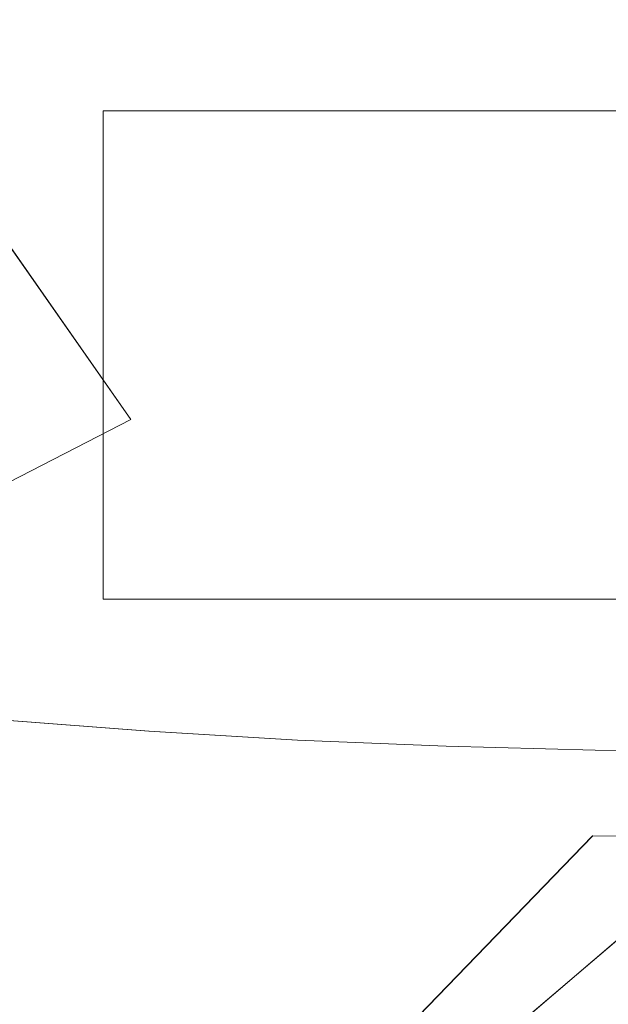
# Model space of a CAD drawing. Extents: x -1194 to 0, y -1122 to 0.
# Drawn here: x -463 to -457, y -791 to -782 of the extents above; entities that cross this region are included whole.
import ezdxf

# ---------------------------------------------------------------- set-up
doc = ezdxf.new("R2010")
doc.units = 0
doc.header["$LTSCALE"] = 500
doc.header["$MEASUREMENT"] = 0
doc.layers.add('CHROM', color=253, linetype='Continuous')
doc.layers.add('SZKLO02', color=124, linetype='Continuous')

msp = doc.modelspace()

# ---------------------------------------------------------------- linework, layer by layer
at = {"layer": 'CHROM', "lineweight": 0}
for points, invisible_edges in [([(-462.8721, -788.3846, 328.2426), (-462.877, -788.4164, 328.624), (-461.4197, -788.5264, 328.624), (-461.4173, -788.4945, 328.2426)], 15), ([(-461.4173, -788.4945, 304.1616), (-461.4197, -788.5264, 303.7801), (-462.877, -788.4164, 303.7801), (-462.8721, -788.3846, 304.1616)], 15), ([(-462.8745, -788.3848, 1584.9427), (-462.877, -788.4166, 1585.3217), (-461.4222, -788.5265, 1585.3217), (-461.4197, -788.4947, 1584.9427)], 15), ([(-461.4197, -788.4947, 1560.8592), (-461.4222, -788.5265, 1560.4802), (-462.877, -788.4166, 1560.4802), (-462.8745, -788.3848, 1560.8592)], 15), ([(-462.8745, -788.3848, 1584.9427), (-461.4197, -788.4947, 1584.9427), (-461.4197, -788.4947, 1560.8592), (-462.8745, -788.3848, 1560.8592)], 15), ([(-462.8721, -788.3846, 328.2426), (-461.4173, -788.4945, 328.2426), (-461.4173, -788.4945, 304.1616), (-462.8721, -788.3846, 304.1616)], 15), ([(-462.877, -788.4166, 1585.3217), (-462.8916, -788.5095, 1585.6322), (-461.432, -788.6195, 1585.6322), (-461.4222, -788.5265, 1585.3217)], 15), ([(-461.4222, -788.5265, 1560.4802), (-461.432, -788.6195, 1560.1698), (-462.8916, -788.5095, 1560.1698), (-462.877, -788.4166, 1560.4802)], 15), ([(-462.877, -788.4164, 328.624), (-462.8892, -788.5094, 328.9345), (-461.432, -788.6193, 328.9345), (-461.4197, -788.5264, 328.624)], 15), ([(-461.4197, -788.5264, 303.7801), (-461.432, -788.6193, 303.4696), (-462.8892, -788.5094, 303.4696), (-462.877, -788.4164, 303.7801)], 15), ([(-461.4197, -788.4947, 1584.9427), (-461.4222, -788.5265, 1585.3217), (-459.965, -788.6122, 1585.3217), (-459.9625, -788.5804, 1584.9427)], 15), ([(-459.9625, -788.5804, 1560.8592), (-459.965, -788.6122, 1560.4802), (-461.4222, -788.5265, 1560.4802), (-461.4197, -788.4947, 1560.8592)], 15), ([(-461.4173, -788.4945, 328.2426), (-461.4197, -788.5264, 328.624), (-459.9625, -788.6119, 328.624), (-459.9601, -788.5802, 328.2426)], 15), ([(-459.9601, -788.5802, 304.1616), (-459.9625, -788.6119, 303.7801), (-461.4197, -788.5264, 303.7801), (-461.4173, -788.4945, 304.1616)], 15), ([(-461.4197, -788.4947, 1584.9427), (-459.9625, -788.5804, 1584.9427), (-459.9625, -788.5804, 1560.8592), (-461.4197, -788.4947, 1560.8592)], 15), ([(-461.4173, -788.4945, 328.2426), (-459.9601, -788.5802, 328.2426), (-459.9601, -788.5802, 304.1616), (-461.4173, -788.4945, 304.1616)], 15), ([(-462.8916, -788.5095, 1585.6322), (-462.9137, -788.6634, 1585.8744), (-461.4515, -788.7736, 1585.8744), (-461.432, -788.6195, 1585.6322)], 13), ([(-461.432, -788.6195, 1560.1698), (-461.4515, -788.7736, 1559.9277), (-462.9137, -788.6634, 1559.9277), (-462.8916, -788.5095, 1560.1698)], 13), ([(-462.8892, -788.5094, 328.9345), (-462.9112, -788.6632, 329.1766), (-461.4491, -788.7734, 329.1766), (-461.432, -788.6193, 328.9345)], 13), ([(-461.432, -788.6193, 303.4696), (-461.4491, -788.7734, 303.2275), (-462.9112, -788.6632, 303.2275), (-462.8892, -788.5094, 303.4696)], 13), ([(-461.4197, -788.5264, 328.624), (-461.432, -788.6193, 328.9345), (-459.9699, -788.7048, 328.9345), (-459.9625, -788.6119, 328.624)], 15), ([(-459.9625, -788.6119, 303.7801), (-459.9699, -788.7048, 303.4696), (-461.432, -788.6193, 303.4696), (-461.4197, -788.5264, 303.7801)], 15), ([(-461.4222, -788.5265, 1585.3217), (-461.432, -788.6195, 1585.6322), (-459.9723, -788.7051, 1585.6322), (-459.965, -788.6122, 1585.3217)], 15), ([(-459.965, -788.6122, 1560.4802), (-459.9723, -788.7051, 1560.1698), (-461.432, -788.6195, 1560.1698), (-461.4222, -788.5265, 1560.4802)], 15), ([(-459.9625, -788.5804, 1584.9427), (-459.965, -788.6122, 1585.3217), (-458.5028, -788.6732, 1585.3217), (-458.5028, -788.6415, 1584.9427)], 15), ([(-458.5028, -788.6415, 1560.8592), (-458.5028, -788.6732, 1560.4802), (-459.965, -788.6122, 1560.4802), (-459.9625, -788.5804, 1560.8592)], 15), ([(-459.9601, -788.5802, 328.2426), (-459.9625, -788.6119, 328.624), (-458.5028, -788.6731, 328.624), (-458.5004, -788.6414, 328.2426)], 15), ([(-458.5004, -788.6414, 304.1616), (-458.5028, -788.6731, 303.7801), (-459.9625, -788.6119, 303.7801), (-459.9601, -788.5802, 304.1616)], 15), ([(-459.9625, -788.5804, 1584.9427), (-458.5028, -788.6415, 1584.9427), (-458.5028, -788.6415, 1560.8592), (-459.9625, -788.5804, 1560.8592)], 15), ([(-459.9601, -788.5802, 328.2426), (-458.5004, -788.6414, 328.2426), (-458.5004, -788.6414, 304.1616), (-459.9601, -788.5802, 304.1616)], 15), ([(-462.9112, -788.6632, 329.1766), (-462.943, -788.881, 329.3477), (-461.4736, -788.9933, 329.3477), (-461.4491, -788.7734, 329.1766)], 15), ([(-461.4491, -788.7734, 303.2275), (-461.4736, -788.9933, 303.0564), (-462.943, -788.881, 303.0564), (-462.9112, -788.6632, 303.2275)], 15), ([(-462.9137, -788.6634, 1585.8744), (-462.943, -788.8811, 1586.0478), (-461.476, -788.9935, 1586.0478), (-461.4515, -788.7736, 1585.8744)], 15), ([(-461.4515, -788.7736, 1559.9277), (-461.476, -788.9935, 1559.754), (-462.943, -788.8811, 1559.754), (-462.9137, -788.6634, 1559.9277)], 15), ([(-461.432, -788.6195, 1585.6322), (-461.4515, -788.7736, 1585.8744), (-459.9845, -788.8616, 1585.8744), (-459.9723, -788.7051, 1585.6322)], 13), ([(-459.9723, -788.7051, 1560.1698), (-459.9845, -788.8616, 1559.9277), (-461.4515, -788.7736, 1559.9277), (-461.432, -788.6195, 1560.1698)], 13), ([(-461.432, -788.6193, 328.9345), (-461.4491, -788.7734, 329.1766), (-459.9845, -788.8613, 329.1766), (-459.9699, -788.7048, 328.9345)], 13), ([(-459.9699, -788.7048, 303.4696), (-459.9845, -788.8613, 303.2275), (-461.4491, -788.7734, 303.2275), (-461.432, -788.6193, 303.4696)], 13), ([(-459.965, -788.6122, 1585.3217), (-459.9723, -788.7051, 1585.6322), (-458.5102, -788.7661, 1585.6322), (-458.5028, -788.6732, 1585.3217)], 15), ([(-458.5028, -788.6732, 1560.4802), (-458.5102, -788.7661, 1560.1698), (-459.9723, -788.7051, 1560.1698), (-459.965, -788.6122, 1560.4802)], 15), ([(-459.9625, -788.6119, 328.624), (-459.9699, -788.7048, 328.9345), (-458.5077, -788.766, 328.9345), (-458.5028, -788.6731, 328.624)], 15), ([(-458.5028, -788.6731, 303.7801), (-458.5077, -788.766, 303.4696), (-459.9699, -788.7048, 303.4696), (-459.9625, -788.6119, 303.7801)], 15), ([(-458.5028, -788.6732, 1585.3217), (-458.5102, -788.7661, 1585.6322), (-457.0456, -788.8053, 1585.6322), (-457.0431, -788.7125, 1585.3217)], 15), ([(-457.0431, -788.7125, 1560.4802), (-457.0456, -788.8053, 1560.1698), (-458.5102, -788.7661, 1560.1698), (-458.5028, -788.6732, 1560.4802)], 15), ([(-458.5028, -788.6731, 328.624), (-458.5077, -788.766, 328.9345), (-457.0431, -788.805, 328.9345), (-457.0407, -788.7123, 328.624)], 15), ([(-457.0407, -788.7123, 303.7801), (-457.0431, -788.805, 303.4696), (-458.5077, -788.766, 303.4696), (-458.5028, -788.6731, 303.7801)], 15), ([(-458.5004, -788.6414, 328.2426), (-458.5028, -788.6731, 328.624), (-457.0407, -788.7123, 328.624), (-457.0407, -788.6804, 328.2426)], 15), ([(-457.0407, -788.6804, 304.1616), (-457.0407, -788.7123, 303.7801), (-458.5028, -788.6731, 303.7801), (-458.5004, -788.6414, 304.1616)], 15), ([(-458.5028, -788.6415, 1584.9427), (-458.5028, -788.6732, 1585.3217), (-457.0431, -788.7125, 1585.3217), (-457.0407, -788.6807, 1584.9427)], 15), ([(-457.0407, -788.6807, 1560.8592), (-457.0431, -788.7125, 1560.4802), (-458.5028, -788.6732, 1560.4802), (-458.5028, -788.6415, 1560.8592)], 15), ([(-458.5028, -788.6415, 1584.9427), (-457.0407, -788.6807, 1584.9427), (-457.0407, -788.6807, 1560.8592), (-458.5028, -788.6415, 1560.8592)], 15), ([(-458.5004, -788.6414, 328.2426), (-457.0407, -788.6804, 328.2426), (-457.0407, -788.6804, 304.1616), (-458.5004, -788.6414, 304.1616)], 15), ([(-457.0407, -788.6807, 1584.9427), (-457.0431, -788.7125, 1585.3217), (-455.5786, -788.7246, 1585.3217), (-455.5786, -788.6953, 1584.9427)], 15), ([(-455.5786, -788.6953, 1560.8592), (-455.5786, -788.7246, 1560.4802), (-457.0431, -788.7125, 1560.4802), (-457.0407, -788.6807, 1560.8592)], 15), ([(-457.0407, -788.6804, 328.2426), (-457.0407, -788.7123, 328.624), (-455.5786, -788.7245, 328.624), (-455.5786, -788.6951, 328.2426)], 15), ([(-455.5786, -788.6951, 304.1616), (-455.5786, -788.7245, 303.7801), (-457.0407, -788.7123, 303.7801), (-457.0407, -788.6804, 304.1616)], 15), ([(-457.0407, -788.6804, 328.2426), (-455.5786, -788.6951, 328.2426), (-455.5786, -788.6951, 304.1616), (-457.0407, -788.6804, 304.1616)], 15), ([(-457.0407, -788.6807, 1584.9427), (-455.5786, -788.6953, 1584.9427), (-455.5786, -788.6953, 1560.8592), (-457.0407, -788.6807, 1560.8592)], 15), ([(-461.4515, -788.7736, 1585.8744), (-461.476, -788.9935, 1586.0478), (-460.0041, -789.0792, 1586.0478), (-459.9845, -788.8616, 1585.8744)], 15), ([(-459.9845, -788.8616, 1559.9277), (-460.0041, -789.0792, 1559.754), (-461.476, -788.9935, 1559.754), (-461.4515, -788.7736, 1559.9277)], 15), ([(-461.4491, -788.7734, 329.1766), (-461.4736, -788.9933, 329.3477), (-460.0017, -789.0791, 329.3477), (-459.9845, -788.8613, 329.1766)], 15), ([(-459.9845, -788.8613, 303.2275), (-460.0017, -789.0791, 303.0564), (-461.4736, -788.9933, 303.0564), (-461.4491, -788.7734, 303.2275)], 15), ([(-459.9699, -788.7048, 328.9345), (-459.9845, -788.8613, 329.1766), (-458.5175, -788.9225, 329.1766), (-458.5077, -788.766, 328.9345)], 13), ([(-458.5077, -788.766, 303.4696), (-458.5175, -788.9225, 303.2275), (-459.9845, -788.8613, 303.2275), (-459.9699, -788.7048, 303.4696)], 13), ([(-459.9723, -788.7051, 1585.6322), (-459.9845, -788.8616, 1585.8744), (-458.5175, -788.9226, 1585.8744), (-458.5102, -788.7661, 1585.6322)], 13), ([(-458.5102, -788.7661, 1560.1698), (-458.5175, -788.9226, 1559.9277), (-459.9845, -788.8616, 1559.9277), (-459.9723, -788.7051, 1560.1698)], 13), ([(-458.5077, -788.766, 328.9345), (-458.5175, -788.9225, 329.1766), (-457.048, -788.9617, 329.1766), (-457.0431, -788.805, 328.9345)], 13), ([(-457.0431, -788.805, 303.4696), (-457.048, -788.9617, 303.2275), (-458.5175, -788.9225, 303.2275), (-458.5077, -788.766, 303.4696)], 13), ([(-458.5102, -788.7661, 1585.6322), (-458.5175, -788.9226, 1585.8744), (-457.0505, -788.9618, 1585.8744), (-457.0456, -788.8053, 1585.6322)], 13), ([(-457.0456, -788.8053, 1560.1698), (-457.0505, -788.9618, 1559.9277), (-458.5175, -788.9226, 1559.9277), (-458.5102, -788.7661, 1560.1698)], 13), ([(-457.0431, -788.7125, 1585.3217), (-457.0456, -788.8053, 1585.6322), (-455.5786, -788.8201, 1585.6322), (-455.5786, -788.7246, 1585.3217)], 15), ([(-455.5786, -788.7246, 1560.4802), (-455.5786, -788.8201, 1560.1698), (-457.0456, -788.8053, 1560.1698), (-457.0431, -788.7125, 1560.4802)], 15), ([(-457.0407, -788.7123, 328.624), (-457.0431, -788.805, 328.9345), (-455.5786, -788.8198, 328.9345), (-455.5786, -788.7245, 328.624)], 15), ([(-455.5786, -788.7245, 303.7801), (-455.5786, -788.8198, 303.4696), (-457.0431, -788.805, 303.4696), (-457.0407, -788.7123, 303.7801)], 15), ([(-462.943, -788.8811, 1586.0478), (-462.9846, -789.1622, 1586.1506), (-461.5078, -789.2725, 1586.1506), (-461.476, -788.9935, 1586.0478)], 15), ([(-461.476, -788.9935, 1559.754), (-461.5078, -789.2725, 1559.6514), (-462.9846, -789.1622, 1559.6514), (-462.943, -788.8811, 1559.754)], 15), ([(-462.943, -788.881, 329.3477), (-462.9821, -789.1621, 329.4529), (-461.5053, -789.2722, 329.4529), (-461.4736, -788.9933, 329.3477)], 15), ([(-461.4736, -788.9933, 303.0564), (-461.5053, -789.2722, 302.9512), (-462.9821, -789.1621, 302.9512), (-462.943, -788.881, 303.0564)], 15), ([(-459.9845, -788.8616, 1585.8744), (-460.0041, -789.0792, 1586.0478), (-458.5297, -789.1427, 1586.0478), (-458.5175, -788.9226, 1585.8744)], 15), ([(-458.5175, -788.9226, 1559.9277), (-458.5297, -789.1427, 1559.754), (-460.0041, -789.0792, 1559.754), (-459.9845, -788.8616, 1559.9277)], 15), ([(-459.9845, -788.8613, 329.1766), (-460.0017, -789.0791, 329.3477), (-458.5297, -789.1425, 329.3477), (-458.5175, -788.9225, 329.1766)], 15), ([(-458.5175, -788.9225, 303.2275), (-458.5297, -789.1425, 303.0564), (-460.0017, -789.0791, 303.0564), (-459.9845, -788.8613, 303.2275)], 15), ([(-457.0456, -788.8053, 1585.6322), (-457.0505, -788.9618, 1585.8744), (-455.581, -788.9766, 1585.8744), (-455.5786, -788.8201, 1585.6322)], 13), ([(-455.5786, -788.8201, 1560.1698), (-455.581, -788.9766, 1559.9277), (-457.0505, -788.9618, 1559.9277), (-457.0456, -788.8053, 1560.1698)], 13), ([(-457.0431, -788.805, 328.9345), (-457.048, -788.9617, 329.1766), (-455.5786, -788.9763, 329.1766), (-455.5786, -788.8198, 328.9345)], 13), ([(-455.5786, -788.8198, 303.4696), (-455.5786, -788.9763, 303.2275), (-457.048, -788.9617, 303.2275), (-457.0431, -788.805, 303.4696)], 13), ([(-458.5175, -788.9225, 329.1766), (-458.5297, -789.1425, 329.3477), (-457.0554, -789.1793, 329.3477), (-457.048, -788.9617, 329.1766)], 15), ([(-457.048, -788.9617, 303.2275), (-457.0554, -789.1793, 303.0564), (-458.5297, -789.1425, 303.0564), (-458.5175, -788.9225, 303.2275)], 15), ([(-458.5175, -788.9226, 1585.8744), (-458.5297, -789.1427, 1586.0478), (-457.0554, -789.1794, 1586.0478), (-457.0505, -788.9618, 1585.8744)], 15), ([(-457.0505, -788.9618, 1559.9277), (-457.0554, -789.1794, 1559.754), (-458.5297, -789.1427, 1559.754), (-458.5175, -788.9226, 1559.9277)], 15), ([(-457.048, -788.9617, 329.1766), (-457.0554, -789.1793, 329.3477), (-455.5786, -789.194, 329.3477), (-455.5786, -788.9763, 329.1766)], 15), ([(-455.5786, -788.9763, 303.2275), (-455.5786, -789.194, 303.0564), (-457.0554, -789.1793, 303.0564), (-457.048, -788.9617, 303.2275)], 14), ([(-457.0505, -788.9618, 1585.8744), (-457.0554, -789.1794, 1586.0478), (-455.581, -789.1941, 1586.0478), (-455.581, -788.9766, 1585.8744)], 15), ([(-455.581, -788.9766, 1559.9277), (-455.581, -789.1941, 1559.754), (-457.0554, -789.1794, 1559.754), (-457.0505, -788.9618, 1559.9277)], 14), ([(-461.476, -788.9935, 1586.0478), (-461.5078, -789.2725, 1586.1506), (-460.0285, -789.3602, 1586.1506), (-460.0041, -789.0792, 1586.0478)], 15), ([(-460.0041, -789.0792, 1559.754), (-460.0285, -789.3602, 1559.6514), (-461.5078, -789.2725, 1559.6514), (-461.476, -788.9935, 1559.754)], 15), ([(-461.4736, -788.9933, 329.3477), (-461.5053, -789.2722, 329.4529), (-460.0261, -789.3601, 329.4529), (-460.0017, -789.0791, 329.3477)], 15), ([(-460.0017, -789.0791, 303.0564), (-460.0261, -789.3601, 302.9512), (-461.5053, -789.2722, 302.9512), (-461.4736, -788.9933, 303.0564)], 15), ([(-462.9821, -789.1621, 329.4529), (-463.031, -789.5044, 329.4872), (-461.5444, -789.6144, 329.4872), (-461.5053, -789.2722, 329.4529)], 15), ([(-461.5053, -789.2722, 302.9512), (-461.5444, -789.6144, 302.917), (-463.031, -789.5044, 302.917), (-462.9821, -789.1621, 302.9512)], 15), ([(-462.9846, -789.1622, 1586.1506), (-463.031, -789.5046, 1586.1847), (-461.5469, -789.6146, 1586.1847), (-461.5078, -789.2725, 1586.1506)], 15), ([(-461.5078, -789.2725, 1559.6514), (-461.5469, -789.6146, 1559.6171), (-463.031, -789.5046, 1559.6171), (-462.9846, -789.1622, 1559.6514)], 15), ([(-460.0041, -789.0792, 1586.0478), (-460.0285, -789.3602, 1586.1506), (-458.5468, -789.4239, 1586.1506), (-458.5297, -789.1427, 1586.0478)], 15), ([(-458.5297, -789.1427, 1559.754), (-458.5468, -789.4239, 1559.6514), (-460.0285, -789.3602, 1559.6514), (-460.0041, -789.0792, 1559.754)], 15), ([(-460.0017, -789.0791, 329.3477), (-460.0261, -789.3601, 329.4529), (-458.5444, -789.4237, 329.4529), (-458.5297, -789.1425, 329.3477)], 15), ([(-458.5297, -789.1425, 303.0564), (-458.5444, -789.4237, 302.9512), (-460.0261, -789.3601, 302.9512), (-460.0017, -789.0791, 303.0564)], 15), ([(-458.5297, -789.1427, 1586.0478), (-458.5468, -789.4239, 1586.1506), (-457.0652, -789.4606, 1586.1506), (-457.0554, -789.1794, 1586.0478)], 15), ([(-457.0554, -789.1794, 1559.754), (-457.0652, -789.4606, 1559.6514), (-458.5468, -789.4239, 1559.6514), (-458.5297, -789.1427, 1559.754)], 15), ([(-458.5297, -789.1425, 329.3477), (-458.5444, -789.4237, 329.4529), (-457.0627, -789.4604, 329.4529), (-457.0554, -789.1793, 329.3477)], 15), ([(-457.0554, -789.1793, 303.0564), (-457.0627, -789.4604, 302.9512), (-458.5444, -789.4237, 302.9512), (-458.5297, -789.1425, 303.0564)], 15), ([(-461.5078, -789.2725, 1586.1506), (-461.5469, -789.6146, 1586.1847), (-460.0578, -789.7026, 1586.1847), (-460.0285, -789.3602, 1586.1506)], 15), ([(-460.0285, -789.3602, 1559.6514), (-460.0578, -789.7026, 1559.6171), (-461.5469, -789.6146, 1559.6171), (-461.5078, -789.2725, 1559.6514)], 15), ([(-461.5053, -789.2722, 329.4529), (-461.5444, -789.6144, 329.4872), (-460.0554, -789.7024, 329.4872), (-460.0261, -789.3601, 329.4529)], 15), ([(-460.0261, -789.3601, 302.9512), (-460.0554, -789.7024, 302.917), (-461.5444, -789.6144, 302.917), (-461.5053, -789.2722, 302.9512)], 15), ([(-457.0554, -789.1794, 1586.0478), (-457.0652, -789.4606, 1586.1506), (-455.581, -789.4752, 1586.1506), (-455.581, -789.1941, 1586.0478)], 15), ([(-455.581, -789.1941, 1559.754), (-455.581, -789.4752, 1559.6514), (-457.0652, -789.4606, 1559.6514), (-457.0554, -789.1794, 1559.754)], 14), ([(-457.0554, -789.1793, 329.3477), (-457.0627, -789.4604, 329.4529), (-455.5786, -789.4751, 329.4529), (-455.5786, -789.194, 329.3477)], 15), ([(-455.5786, -789.194, 303.0564), (-455.5786, -789.4751, 302.9512), (-457.0627, -789.4604, 302.9512), (-457.0554, -789.1793, 303.0564)], 14), ([(-463.031, -789.5046, 1586.1847), (-469.327, -789.3114, 1586.1847), (-468.8796, -795.0939, 1586.1847), (-461.5469, -789.6146, 1586.1847)], 15), ([(-461.5469, -789.6146, 1559.6171), (-469.327, -789.3114, 1559.6171), (-464.5078, -789.3677, 1559.6171), (-463.031, -789.5046, 1559.6171)], 15), ([(-458.5664, -789.7661, 1559.6171), (-469.327, -789.3114, 1559.6171), (-461.5469, -789.6146, 1559.6171), (-460.0578, -789.7026, 1559.6171)], 15), ([(-463.9088, -796.8616, 1559.6171), (-469.327, -789.3114, 1559.6171), (-458.5664, -789.7661, 1559.6171), (-457.0749, -789.8053, 1559.6171)], 15), ([(-463.031, -789.5044, 329.4872), (-469.3245, -789.3113, 329.4872), (-468.8796, -795.0937, 329.4872), (-461.5444, -789.6144, 329.4872)], 15), ([(-461.5444, -789.6144, 302.917), (-469.3245, -789.3113, 302.917), (-464.5054, -789.3675, 302.917), (-463.031, -789.5044, 302.917)], 15), ([(-458.5664, -789.7661, 302.917), (-469.3245, -789.3113, 302.917), (-461.5444, -789.6144, 302.917), (-460.0554, -789.7024, 302.917)], 15), ([(-463.9064, -796.8614, 302.917), (-469.3245, -789.3113, 302.917), (-458.5664, -789.7661, 302.917), (-457.0725, -789.8052, 302.917)], 15), ([(-460.0285, -789.3602, 1586.1506), (-460.0578, -789.7026, 1586.1847), (-458.5664, -789.7661, 1586.1847), (-458.5468, -789.4239, 1586.1506)], 15), ([(-458.5468, -789.4239, 1559.6514), (-458.5664, -789.7661, 1559.6171), (-460.0578, -789.7026, 1559.6171), (-460.0285, -789.3602, 1559.6514)], 15), ([(-460.0261, -789.3601, 329.4529), (-460.0554, -789.7024, 329.4872), (-458.5664, -789.7661, 329.4872), (-458.5444, -789.4237, 329.4529)], 15), ([(-458.5444, -789.4237, 302.9512), (-458.5664, -789.7661, 302.917), (-460.0554, -789.7024, 302.917), (-460.0261, -789.3601, 302.9512)], 15), ([(-463.9088, -796.8616, 1559.6171), (-455.1996, -789.4409, 1559.6171), (-461.0261, -797.1062, 1559.6171), (-462.4711, -797.0107, 1559.6171)], 2), ([(-457.0749, -789.8053, 1559.6171), (-455.581, -789.8201, 1559.6171), (-455.1996, -789.4409, 1559.6171), (-463.9088, -796.8616, 1559.6171)], 4), ([(-463.9064, -796.8614, 302.917), (-455.1972, -789.4408, 302.917), (-461.0261, -797.106, 302.917), (-462.4687, -797.0106, 302.917)], 2), ([(-457.0725, -789.8052, 302.917), (-455.581, -789.8198, 302.917), (-455.1972, -789.4408, 302.917), (-463.9064, -796.8614, 302.917)], 4), ([(-461.0261, -797.106, 302.917), (-455.1972, -789.4408, 302.917), (-458.1288, -797.1377, 302.917), (-459.5762, -797.1475, 302.917)], 1), ([(-461.0261, -797.1062, 1559.6171), (-455.1996, -789.4409, 1559.6171), (-458.1288, -797.1379, 1559.6171), (-459.5786, -797.1477, 1559.6171)], 1), ([(-458.5444, -789.4237, 329.4529), (-458.5664, -789.7661, 329.4872), (-457.0725, -789.8052, 329.4872), (-457.0627, -789.4604, 329.4529)], 15), ([(-457.0627, -789.4604, 302.9512), (-457.0725, -789.8052, 302.917), (-458.5664, -789.7661, 302.917), (-458.5444, -789.4237, 302.9512)], 15), ([(-458.5468, -789.4239, 1586.1506), (-458.5664, -789.7661, 1586.1847), (-457.0749, -789.8053, 1586.1847), (-457.0652, -789.4606, 1586.1506)], 15), ([(-457.0652, -789.4606, 1559.6514), (-457.0749, -789.8053, 1559.6171), (-458.5664, -789.7661, 1559.6171), (-458.5468, -789.4239, 1559.6514)], 15), ([(-457.0652, -789.4606, 1586.1506), (-457.0749, -789.8053, 1586.1847), (-455.581, -789.8201, 1586.1847), (-455.581, -789.4752, 1586.1506)], 15), ([(-455.581, -789.4752, 1559.6514), (-455.581, -789.8201, 1559.6171), (-457.0749, -789.8053, 1559.6171), (-457.0652, -789.4606, 1559.6514)], 14), ([(-457.0627, -789.4604, 329.4529), (-457.0725, -789.8052, 329.4872), (-455.581, -789.8198, 329.4872), (-455.5786, -789.4751, 329.4529)], 15), ([(-455.5786, -789.4751, 302.9512), (-455.581, -789.8198, 302.917), (-457.0725, -789.8052, 302.917), (-457.0627, -789.4604, 302.9512)], 14), ([(-461.5444, -789.6144, 329.4872), (-468.8796, -795.0937, 329.4872), (-458.1777, -796.0228, 329.4872), (-456.7987, -795.9593, 329.4872)], 15), ([(-461.5469, -789.6146, 1586.1847), (-468.8796, -795.0939, 1586.1847), (-458.1777, -796.0206, 1586.1847), (-456.7987, -795.9595, 1586.1847)], 15), ([(-461.5469, -789.6146, 1586.1847), (-456.7987, -795.9595, 1586.1847), (-458.5664, -789.7661, 1586.1847), (-460.0578, -789.7026, 1586.1847)], 15), ([(-461.5444, -789.6144, 329.4872), (-456.7987, -795.9593, 329.4872), (-458.5664, -789.7661, 329.4872), (-460.0554, -789.7024, 329.4872)], 15), ([(-458.5664, -789.7661, 1586.1847), (-456.7987, -795.9595, 1586.1847), (-455.581, -789.8201, 1586.1847), (-457.0749, -789.8053, 1586.1847)], 15), ([(-458.5664, -789.7661, 329.4872), (-456.7987, -795.9593, 329.4872), (-455.581, -789.8198, 329.4872), (-457.0725, -789.8052, 329.4872)], 15)]:
    msp.add_3dface(points, dxfattribs=dict(at, invisible_edges=invisible_edges))
at = {"layer": 'SZKLO02', "lineweight": 0}
for points in [[(-464.3905, -781.7585, 0.0001), (-461.63, -785.6998, 0.0001), (-1082.844, -1105.9373, 0), (-1085.6044, -1101.9935, 0)], [(-1082.8416, -1105.9351, 1877.0918), (-461.63, -785.7001, 1877.0918), (-464.3905, -781.7588, 1877.0918), (-1085.6019, -1101.9939, 1877.0918)], [(-1.867, -782.6583, 0.0025), (-1.867, -787.4724, 0.0025), (-461.9014, -787.4724, 0.0025), (-461.9014, -782.6583, 0.0025)], [(-461.9014, -787.4728, 1877.0942), (-1.867, -787.4728, 1877.0918), (-1.867, -782.6586, 1877.0918), (-461.9014, -782.6586, 1877.0942)]]:
    msp.add_3dface(points, dxfattribs=at)
for points, invisible_edges in [([(-464.3905, -781.7585, 0.0001), (-464.3905, -781.7588, 1877.0918), (-461.63, -785.7001, 1877.0918), (-461.63, -785.6998, 0.0001)], 14), ([(-461.9014, -787.4724, 0.0025), (-461.9014, -787.4728, 1877.0942), (-461.9014, -782.6586, 1877.0942), (-461.9014, -782.6583, 0.0025)], 10), ([(-461.9014, -782.6583, 0.0025), (-461.9014, -782.6586, 1877.0942), (-1.867, -782.6586, 1877.0918), (-1.867, -782.6583, 0.0025)], 15), ([(-461.63, -785.6998, 0.0001), (-461.63, -785.7001, 1877.0918), (-1082.8416, -1105.9351, 1877.0918), (-1082.844, -1105.9373, 0)], 14), ([(-1.867, -787.4724, 0.0025), (-1.867, -787.4728, 1877.0918), (-461.9014, -787.4728, 1877.0942), (-461.9014, -787.4724, 0.0025)], 14)]:
    msp.add_3dface(points, dxfattribs=dict(at, invisible_edges=invisible_edges))

doc.saveas('drawing.dxf')
